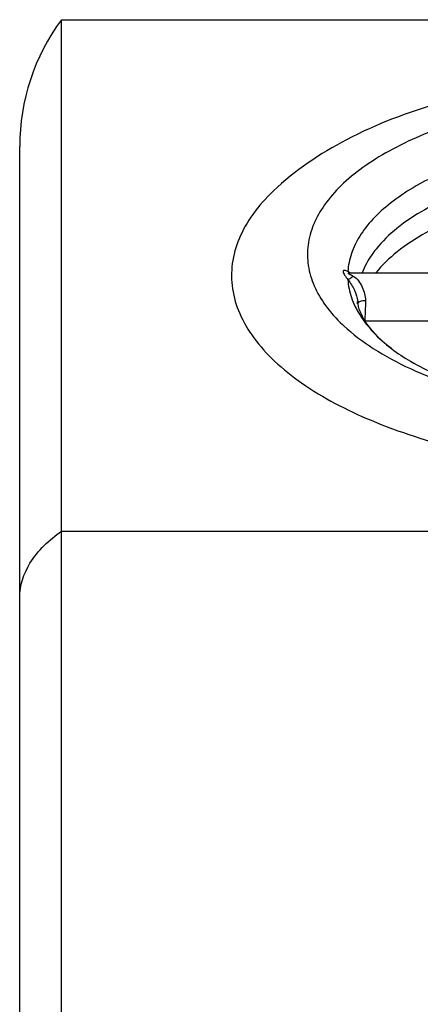
# Model space of a CAD drawing. Units: inches. Extents: x 0 to 34, y 0 to 22.
# Drawn here: x 20.8 to 21.3, y 8.5 to 9.8 of the extents above; entities that cross this region are included whole.
import ezdxf

# ---------------------------------------------------------------- set-up
doc = ezdxf.new("R2010")
doc.units = ezdxf.units.IN
doc.header["$LTSCALE"] = 1.87
doc.header["$MEASUREMENT"] = 0
doc.layers.get('0').update_dxf_attribs({"linetype": 'CONTINUOUS'})
doc.layers.add('7_ALL_ROUNDS', color=7, linetype='CONTINUOUS')

msp = doc.modelspace()

# ---------------------------------------------------------------- linework, layer by layer
at = {"color": 7, "linetype": 'CONTINUOUS'}
for p, q in [((20.83835, 3.89662), (20.83835, 9.80213)), ((20.83835, 9.80213), (25.65133, 9.80213)), ((20.78421, 4.06066), (20.78421, 9.63808)), ((21.32233, 9.47432), (21.21107, 9.47432)), ((21.22231, 9.43445), (21.22229, 9.43456)), ((21.23078, 9.41229), (21.32163, 9.41229)), ((20.83835, 9.14015), (25.65133, 9.14015))]:
    msp.add_line(p, q, dxfattribs=at)
for centre, radius, start, end in [((21.0598, 9.63808), 0.27559, 143.46954, 180), ((21.26553, 9.442), 0.04387, 186.14704, 189.76963), ((21.35178, 9.56491), 0.21712, 226.45997, 227.05308)]:
    msp.add_arc(centre, radius, start, end, dxfattribs=at)
for points, knots in [([(21.62082, 9.73397), (21.57023, 9.73397), (21.47158, 9.72768), (21.33197, 9.69945), (21.20985, 9.65325), (21.14045, 9.60707), (21.11258, 9.58032)], [0, 0, 0, 0, 0.2802058, 0.5456775, 0.7859939, 1, 1, 1, 1]), ([(21.62082, 9.70892), (21.58219, 9.70892), (21.50678, 9.70469), (21.41546, 9.68869), (21.34828, 9.66943), (21.30336, 9.65265), (21.2634, 9.63345), (21.229, 9.61211), (21.20067, 9.58892), (21.17885, 9.56416), (21.16396, 9.53808), (21.15646, 9.51103), (21.15675, 9.48361), (21.1648, 9.45661), (21.1802, 9.43062), (21.19427, 9.41507), (21.20221, 9.40752)], [0, 0, 0, 0, 0.1776697, 0.3465164, 0.4251633, 0.498804, 0.5668013, 0.6287523, 0.6845685, 0.7345875, 0.7797097, 0.8215099, 0.8621778, 0.9041512, 0.9495837, 1, 1, 1, 1]), ([(21.11256, 9.5803), (21.10292, 9.57105), (21.08588, 9.55199), (21.06741, 9.52012), (21.05805, 9.48701), (21.05832, 9.45343), (21.0682, 9.42037), (21.08716, 9.38857), (21.11463, 9.35844), (21.13701, 9.34067), (21.14932, 9.33207)], [0, 0, 0, 0, 0.1348666, 0.2563498, 0.3687081, 0.47791, 0.590628, 0.7127545, 0.848443, 1, 1, 1, 1]), ([(21.2655, 9.37658), (21.2536, 9.38581), (21.23551, 9.40269), (21.22392, 9.42521), (21.22231, 9.43445)], [0, 0, 0, 0, 0.6163323, 1, 1, 1, 1]), ([(21.20385, 9.40598), (21.21558, 9.39505), (21.2432, 9.3744), (21.31097, 9.33834), (21.36933, 9.32008), (21.41058, 9.31056)], [0, 0, 0, 0, 0.2093468, 0.4473288, 1, 1, 1, 1]), ([(21.26564, 9.37647), (21.27348, 9.37041), (21.29231, 9.35823), (21.33994, 9.33476), (21.38132, 9.32165), (21.41108, 9.31425)], [0, 0, 0, 0, 0.1868385, 0.4215074, 1, 1, 1, 1]), ([(21.14932, 9.33207), (21.17722, 9.31258), (21.24339, 9.27851), (21.35604, 9.24307), (21.48437, 9.22087), (21.57462, 9.21587), (21.62082, 9.21587)], [0, 0, 0, 0, 0.2075905, 0.4499842, 0.7181789, 1, 1, 1, 1]), ([(20.78421, 9.05429), (20.78421, 9.06974), (20.79602, 9.10474), (20.82248, 9.12901), (20.83835, 9.14015)], [0, 0, 0, 0, 0.4434699, 1, 1, 1, 1])]:
    msp.add_open_spline(points, degree=3, knots=knots, dxfattribs=at)
at = {"layer": '7_ALL_ROUNDS', "color": 7, "linetype": 'CONTINUOUS'}
for p, q in [((21.21107, 9.47432), (21.21106, 9.47432)), ((21.22173, 9.43431), (21.22181, 9.43732)), ((21.22191, 9.43731), (21.22193, 9.43714)), ((21.22214, 9.43441), (21.22228, 9.43511)), ((21.22214, 9.43429), (21.22214, 9.43441)), ((21.22228, 9.43511), (21.22295, 9.43615)), ((21.22295, 9.43615), (21.22385, 9.43689)), ((21.2655, 9.37658), (21.26564, 9.37647))]:
    msp.add_line(p, q, dxfattribs=at)
msp.add_lwpolyline([(21.21106, 9.47432), (21.21058, 9.47434), (21.21013, 9.4744)], dxfattribs=at)
for centre, radius, start, end in [((21.2037, 9.46385), 0.01363, 60.7853, 66.30821), ((21.20285, 9.46233), 0.01537, 56.23939, 60.79681), ((21.20188, 9.46088), 0.01712, 51.76097, 56.24452)]:
    msp.add_arc(centre, radius, start, end, dxfattribs=at)
for points, knots in [([(21.40499, 9.63031), (21.37786, 9.62273), (21.32857, 9.60542), (21.27397, 9.57421), (21.24159, 9.54519), (21.22424, 9.52323), (21.21295, 9.50024), (21.20966, 9.48415), (21.20917, 9.47633)], [0, 0, 0, 0, 0.3212833, 0.5934784, 0.7103559, 0.8153233, 0.9106472, 1, 1, 1, 1]), ([(21.40401, 9.59547), (21.37104, 9.58579), (21.32488, 9.56805), (21.27339, 9.53414), (21.25366, 9.51519), (21.24576, 9.50535)], [0, 0, 0, 0, 0.559037, 0.7946734, 1, 1, 1, 1]), ([(21.40903, 9.56611), (21.37491, 9.55643), (21.32711, 9.53855), (21.2738, 9.50395), (21.25342, 9.48454), (21.24529, 9.47444)], [0, 0, 0, 0, 0.5598666, 0.7953755, 1, 1, 1, 1]), ([(21.24576, 9.50535), (21.24378, 9.50288), (21.23657, 9.49327), (21.2307, 9.48261), (21.22754, 9.47435)], [0, 0, 0, 0, 0.2634843, 1, 1, 1, 1]), ([(21.20917, 9.47633), (21.20845, 9.4767), (21.20707, 9.4773), (21.20519, 9.47779), (21.20338, 9.47767), (21.20294, 9.47661), (21.20294, 9.47616)], [0, 0, 0, 0, 0.3329089, 0.6101553, 0.8146203, 1, 1, 1, 1]), ([(21.20294, 9.47616), (21.20294, 9.47544), (21.20355, 9.47378), (21.20562, 9.47031), (21.2077, 9.46767), (21.20917, 9.46584)], [0, 0, 0, 0, 0.1772853, 0.4211119, 1, 1, 1, 1]), ([(21.20917, 9.46584), (21.2102, 9.46615), (21.21257, 9.46772), (21.21481, 9.46934), (21.21615, 9.47041)], [0, 0, 0, 0, 0.3830896, 1, 1, 1, 1]), ([(21.21106, 9.47432), (21.21074, 9.47432), (21.2103, 9.47428), (21.20942, 9.47424), (21.20942, 9.474)], [0, 0, 0, 0, 0.5641138, 1, 1, 1, 1]), ([(21.20942, 9.474), (21.20942, 9.47374), (21.21016, 9.47349), (21.21059, 9.47324), (21.21089, 9.47311)], [0, 0, 0, 0, 0.4441361, 1, 1, 1, 1]), ([(21.21615, 9.47041), (21.2214, 9.46711), (21.22881, 9.45663), (21.23179, 9.44474), (21.23198, 9.43888)], [0, 0, 0, 0, 0.5140652, 1, 1, 1, 1]), ([(21.20917, 9.46584), (21.21244, 9.46157), (21.21825, 9.4527), (21.22132, 9.44241), (21.22191, 9.43731)], [0, 0, 0, 0, 0.5115413, 1, 1, 1, 1]), ([(21.20917, 9.46584), (21.20966, 9.45792), (21.21303, 9.44161), (21.22461, 9.41833), (21.24237, 9.39614), (21.25726, 9.38297), (21.2655, 9.37658)], [0, 0, 0, 0, 0.2192637, 0.4534987, 0.7118789, 1, 1, 1, 1]), ([(21.22385, 9.43689), (21.22434, 9.43722), (21.22687, 9.43849), (21.22976, 9.43887), (21.23198, 9.43888)], [0, 0, 0, 0, 0.2105317, 1, 1, 1, 1]), ([(21.23198, 9.43888), (21.23188, 9.43421), (21.23173, 9.42741), (21.23137, 9.41886), (21.23122, 9.41499), (21.23101, 9.41325)], [0, 0, 0, 0, 0.5468829, 0.7953447, 1, 1, 1, 1])]:
    msp.add_open_spline(points, degree=3, knots=knots, dxfattribs=at)
for points in [[(21.20917, 9.47633), (21.20952, 9.47556), (21.21004, 9.47483), (21.21069, 9.47429)], [(21.21089, 9.47311), (21.21269, 9.47232), (21.21448, 9.47146), (21.21615, 9.47041)]]:
    msp.add_open_spline(points, degree=3, dxfattribs=at)

doc.saveas('drawing.dxf')
